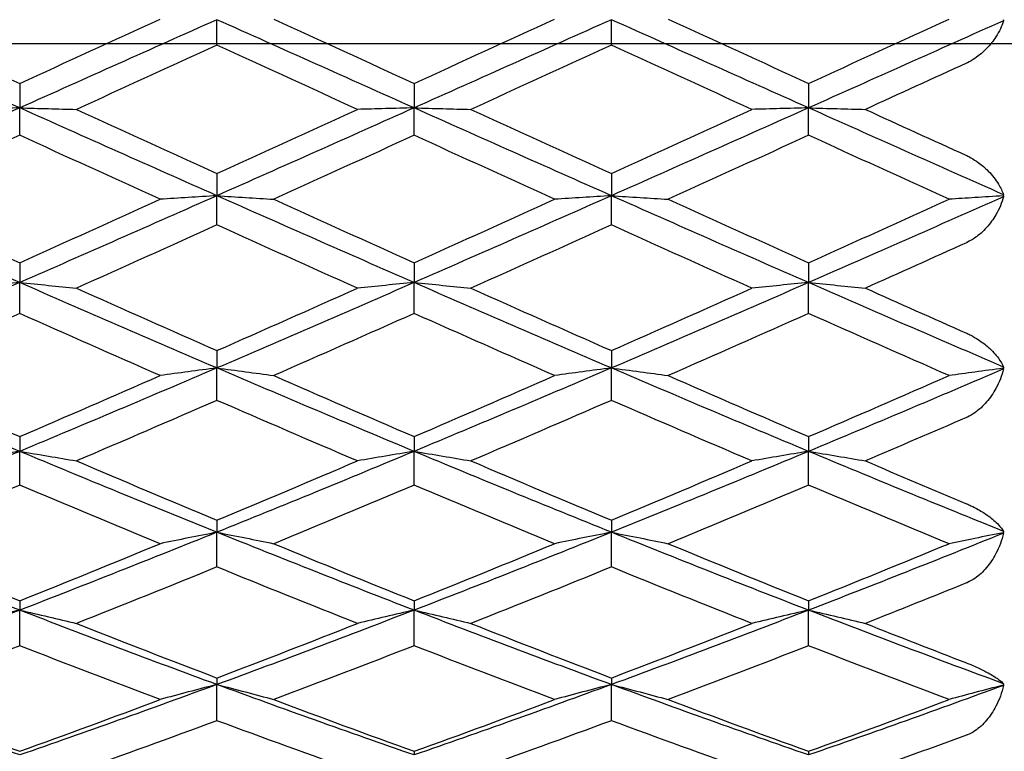
# Model space of a CAD drawing. Units: millimetres. Extents: x 28 to 1011, y 28 to 718.
# Drawn here: x 911 to 919, y 180 to 185 of the extents above; entities that cross this region are included whole.
import ezdxf

# ---------------------------------------------------------------- set-up
doc = ezdxf.new("R2010")
doc.units = ezdxf.units.MM
doc.header["$LTSCALE"] = 3.5
doc.linetypes.add('CHAIN', pattern=[0.3543, 0.2362, -0.0295, 0.0591, -0.0295])
doc.linetypes.add('DASH_DOT', pattern=[0.182, 0.1181, -0.0295, 0.0049, -0.0295])
for name, color, linetype, lineweight, true_color in [('Center Mark (ISO)', 1, 'DASH_DOT', 25, 0xff0000), ('Dimension (ISO)', 7, 'Continuous', 18, 0x00003f), ('Visible (ISO)', 7, 'Continuous', 25, 0x00003f)]:
    doc.layers.add(name, color=color, linetype=linetype, lineweight=lineweight, true_color=true_color)
doc.styles.add('Samuel Heath (ISO)', font='tahoma.ttf')
doc.dimstyles.new('Samuel Heath (ISO)', dxfattribs={"dimscale": 3.5, "dimtxt": 2.5, "dimasz": 2.5, "dimexe": 1, "dimexo": 1.5, "dimgap": 0.762, "dimtad": 0, "dimtih": 1, "dimtoh": 1, "dimrnd": 1e-08, "dimzin": 0, "dimdsep": 46, "dimtxsty": 'Samuel Heath (ISO)', "dimcen": 0.09, "dimdle": 10, "dimclrd": 256, "dimclre": 256, "dimclrt": 256, "dimazin": 0, "dimtfac": 1.2, "dimtmove": 0, "dimatfit": 3, "dimfxl": 0, "dimtolj": 1, "dimtzin": 0, "dimlwd": 15, "dimlwe": 15, "dimarcsym": 0})

# ---------------------------------------------------------------- blocks, each defined once
blk = doc.blocks.new('*D8')
at = {"layer": 'Defpoints', "color": 0, "transparency": 16777216}
for p in [(860.1053, 205.5409), (813.5959, 164.5424)]:
    blk.add_point(p, dxfattribs=at)
at = {"layer": 'Dimension (ISO)', "color": 176, "lineweight": 15, "true_color": 0x000080, "transparency": 16777216}
for p, q in [((860.1053, 205.5409), (917.1383, 255.8159)), ((917.1383, 255.8159), (925.8883, 255.8159)), ((820.1597, 170.3285), (853.5415, 199.7548))]:
    blk.add_line(p, q, dxfattribs=at)
at = {"layer": 'Dimension (ISO)', "color": 176, "true_color": 0x000080, "transparency": 16777216}
for points in [[(852.5772, 200.8488), (854.5059, 198.6608), (860.1053, 205.5409)], [(819.1954, 171.4225), (821.1241, 169.2345), (813.5959, 164.5424)]]:
    blk.add_solid(points, dxfattribs=at)
at = {"layer": 'Dimension (ISO)', "color": 176, "lineweight": 18, "true_color": 0x000080, "transparency": 16777216, "insert": (954.2617, 268.8312), "char_height": 8.75, "attachment_point": 2, "style": 'Samuel Heath (ISO)'}
blk.add_mtext('\\A1; \\P[∅2 7/16]', dxfattribs=at)

msp = doc.modelspace()

# ---------------------------------------------------------------- linework, layer by layer
at = {"layer": 'Center Mark (ISO)', "linetype": 'CHAIN', "ltscale": 23.990969}
msp.add_line((926.9328, 185.0416), (797.1006, 185.0416), dxfattribs=at)
at = {"layer": 'Visible (ISO)'}
for p, q in [((912.8506, 185.0324), (912.8506, 185.2259)), ((915.8506, 185.0324), (915.8506, 185.2259)), ((911.3506, 184.7408), (911.3506, 184.5547)), ((914.3506, 184.7408), (914.3506, 184.5547)), ((917.3506, 184.7408), (917.3506, 184.5547)), ((911.3506, 184.3459), (911.3506, 184.5547)), ((914.3506, 184.3459), (914.3506, 184.5547)), ((917.3506, 184.3459), (917.3506, 184.5547)), ((912.8506, 184.0557), (912.8506, 183.8864)), ((915.8506, 184.0557), (915.8506, 183.8864)), ((912.8506, 183.6637), (912.8506, 183.8864)), ((915.8506, 183.6637), (915.8506, 183.8864)), ((911.3506, 183.3765), (911.3506, 183.2253)), ((914.3506, 183.3765), (914.3506, 183.2253)), ((917.3506, 183.3765), (917.3506, 183.2253)), ((911.3506, 182.99), (911.3506, 183.2253)), ((914.3506, 182.99), (914.3506, 183.2253)), ((917.3506, 182.99), (917.3506, 183.2253)), ((912.8506, 182.7077), (912.8506, 182.5754)), ((915.8506, 182.7077), (915.8506, 182.5754)), ((912.8506, 182.329), (912.8506, 182.5754)), ((915.8506, 182.329), (915.8506, 182.5754)), ((911.3506, 182.0533), (911.3506, 181.9407)), ((914.3506, 182.0533), (914.3506, 181.9407)), ((917.3506, 182.0533), (917.3506, 181.9407)), ((911.3506, 181.6847), (911.3506, 181.9407)), ((914.3506, 181.6847), (914.3506, 181.9407)), ((917.3506, 181.6847), (917.3506, 181.9407)), ((912.8506, 181.4172), (912.8506, 181.3251)), ((915.8506, 181.4172), (915.8506, 181.3251)), ((912.8506, 181.061), (912.8506, 181.3251)), ((915.8506, 181.061), (915.8506, 181.3251)), ((911.3506, 180.8036), (911.3506, 180.7324)), ((914.3506, 180.8036), (914.3506, 180.7324)), ((917.3506, 180.8036), (917.3506, 180.7324)), ((911.3506, 180.4619), (911.3506, 180.7324)), ((914.3506, 180.4619), (914.3506, 180.7324)), ((917.3506, 180.4619), (917.3506, 180.7324)), ((912.8506, 180.216), (912.8506, 180.1663)), ((915.8506, 180.216), (915.8506, 180.1663)), ((912.8506, 179.8911), (912.8506, 180.1663)), ((915.8506, 179.8911), (915.8506, 180.1663)), ((914.3506, 179.6582), (914.3506, 179.6303)), ((917.3506, 179.6582), (917.3506, 179.6303))]:
    msp.add_line(p, q, dxfattribs=at)
for points in [[(911.3506, 184.5547), (910.8506, 184.7781), (910.3506, 185.0021), (909.8506, 185.2259)], [(910.2823, 185.2302), (910.6384, 185.0671), (910.9945, 184.9039), (911.3506, 184.7408)], [(911.3506, 184.7408), (911.7067, 184.9039), (912.0628, 185.0671), (912.4189, 185.2302)], [(912.8506, 185.2259), (912.3506, 185.0021), (911.8506, 184.7781), (911.3506, 184.5547)], [(914.3506, 184.5547), (913.8506, 184.7781), (913.3506, 185.0021), (912.8506, 185.2259)], [(913.2823, 185.2302), (913.6384, 185.0671), (913.9945, 184.9039), (914.3506, 184.7408)], [(914.3506, 184.7408), (914.7067, 184.9039), (915.0628, 185.0671), (915.4189, 185.2302)], [(915.8506, 185.2259), (915.3506, 185.0021), (914.8506, 184.7781), (914.3506, 184.5547)], [(917.3506, 184.5547), (916.8506, 184.7781), (916.3506, 185.0021), (915.8506, 185.2259)], [(916.2823, 185.2302), (916.6384, 185.0671), (916.9945, 184.9039), (917.3506, 184.7408)], [(917.3506, 184.7408), (917.7067, 184.9039), (918.0628, 185.0671), (918.4189, 185.2302)], [(918.8335, 185.2182), (918.3392, 184.997), (917.8449, 184.7756), (917.3506, 184.5547)], [(918.83, 185.2261), (918.8312, 185.2235), (918.8324, 185.2209), (918.8335, 185.2182)], [(912.8506, 185.0324), (912.4945, 184.8693), (912.1384, 184.7061), (911.7823, 184.5433)], [(913.9189, 184.5433), (913.5628, 184.7061), (913.2067, 184.8693), (912.8506, 185.0324)], [(915.8506, 185.0324), (915.4945, 184.8693), (915.1384, 184.7061), (914.7823, 184.5433)], [(916.9189, 184.5433), (916.5628, 184.7061), (916.2067, 184.8693), (915.8506, 185.0324)], [(918.5506, 184.895), (918.2945, 184.7777), (918.0384, 184.6604), (917.7823, 184.5433)], [(911.3506, 184.5547), (910.8506, 184.3312), (910.3506, 184.1082), (909.8506, 183.8864)], [(912.8506, 183.8864), (912.3506, 184.1082), (911.8506, 184.3312), (911.3506, 184.5547)], [(911.7823, 184.5433), (912.1384, 184.3804), (912.4945, 184.2178), (912.8506, 184.0557)], [(914.3506, 184.5547), (913.8506, 184.3312), (913.3506, 184.1082), (912.8506, 183.8864)], [(912.8506, 184.0557), (913.2067, 184.2178), (913.5628, 184.3804), (913.9189, 184.5433)], [(915.8506, 183.8864), (915.3506, 184.1082), (914.8506, 184.3312), (914.3506, 184.5547)], [(914.7823, 184.5433), (915.1384, 184.3804), (915.4945, 184.2178), (915.8506, 184.0557)], [(917.3506, 184.5547), (916.8506, 184.3312), (916.3506, 184.1082), (915.8506, 183.8864)], [(915.8506, 184.0557), (916.2067, 184.2178), (916.5628, 184.3804), (916.9189, 184.5433)], [(918.8335, 183.894), (918.3392, 184.1133), (917.8449, 184.3337), (917.3506, 184.5547)], [(917.7823, 184.5433), (918.0384, 184.4261), (918.2945, 184.3091), (918.5506, 184.1923)], [(911.3506, 184.3459), (910.9945, 184.1833), (910.6384, 184.0211), (910.2823, 183.8594)], [(912.4189, 183.8594), (912.0628, 184.0211), (911.7067, 184.1833), (911.3506, 184.3459)], [(914.3506, 184.3459), (913.9945, 184.1833), (913.6384, 184.0211), (913.2823, 183.8594)], [(915.4189, 183.8594), (915.0628, 184.0211), (914.7067, 184.1833), (914.3506, 184.3459)], [(917.3506, 184.3459), (916.9945, 184.1833), (916.6384, 184.0211), (916.2823, 183.8594)], [(918.4189, 183.8594), (918.0628, 184.0211), (917.7067, 184.1833), (917.3506, 184.3459)], [(911.3506, 183.2253), (910.8506, 183.444), (910.3506, 183.6646), (909.8506, 183.8864)], [(910.2823, 183.8594), (910.6384, 183.6977), (910.9945, 183.5367), (911.3506, 183.3765)], [(912.8506, 183.8864), (912.3506, 183.6646), (911.8506, 183.444), (911.3506, 183.2253)], [(911.3506, 183.3765), (911.7067, 183.5367), (912.0628, 183.6977), (912.4189, 183.8594)], [(914.3506, 183.2253), (913.8506, 183.444), (913.3506, 183.6646), (912.8506, 183.8864)], [(913.2823, 183.8594), (913.6384, 183.6977), (913.9945, 183.5367), (914.3506, 183.3765)], [(915.8506, 183.8864), (915.3506, 183.6646), (914.8506, 183.444), (914.3506, 183.2253)], [(914.3506, 183.3765), (914.7067, 183.5367), (915.0628, 183.6977), (915.4189, 183.8594)], [(917.3506, 183.2253), (916.8506, 183.444), (916.3506, 183.6646), (915.8506, 183.8864)], [(916.2823, 183.8594), (916.6384, 183.6977), (916.9945, 183.5367), (917.3506, 183.3765)], [(918.8335, 183.8788), (918.3392, 183.6596), (917.8449, 183.4415), (917.3506, 183.2253)], [(917.3506, 183.3765), (917.7067, 183.5367), (918.0628, 183.6977), (918.4189, 183.8594)], [(918.8335, 183.894), (918.8324, 183.891), (918.8312, 183.8881), (918.83, 183.8852)], [(918.83, 183.8852), (918.8312, 183.8831), (918.8324, 183.881), (918.8335, 183.8788)], [(912.8506, 183.6637), (912.4945, 183.5026), (912.1384, 183.3422), (911.7823, 183.1828)], [(913.9189, 183.1828), (913.5628, 183.3422), (913.2067, 183.5026), (912.8506, 183.6637)], [(915.8506, 183.6637), (915.4945, 183.5026), (915.1384, 183.3422), (914.7823, 183.1828)], [(916.9189, 183.1828), (916.5628, 183.3422), (916.2067, 183.5026), (915.8506, 183.6637)], [(918.5506, 183.5282), (918.2945, 183.4126), (918.0384, 183.2975), (917.7823, 183.1828)], [(911.3506, 183.2253), (910.8506, 183.0066), (910.3506, 182.7897), (909.8506, 182.5754)], [(912.8506, 182.5754), (912.3506, 182.7897), (911.8506, 183.0066), (911.3506, 183.2253)], [(911.7823, 183.1828), (912.1384, 183.0234), (912.4945, 182.8649), (912.8506, 182.7077)], [(914.3506, 183.2253), (913.8506, 183.0066), (913.3506, 182.7897), (912.8506, 182.5754)], [(912.8506, 182.7077), (913.2067, 182.8649), (913.5628, 183.0234), (913.9189, 183.1828)], [(915.8506, 182.5754), (915.3506, 182.7897), (914.8506, 183.0066), (914.3506, 183.2253)], [(914.7823, 183.1828), (915.1384, 183.0234), (915.4945, 182.8649), (915.8506, 182.7077)], [(917.3506, 183.2253), (916.8506, 183.0066), (916.3506, 182.7897), (915.8506, 182.5754)], [(915.8506, 182.7077), (916.2067, 182.8649), (916.5628, 183.0234), (916.9189, 183.1828)], [(918.8335, 182.5827), (918.3392, 182.7947), (917.8449, 183.0091), (917.3506, 183.2253)], [(917.7823, 183.1828), (918.0384, 183.0682), (918.2945, 182.954), (918.5506, 182.8405)], [(911.3506, 182.99), (910.9945, 182.8314), (910.6384, 182.6739), (910.2823, 182.5177)], [(912.4189, 182.5177), (912.0628, 182.6739), (911.7067, 182.8314), (911.3506, 182.99)], [(914.3506, 182.99), (913.9945, 182.8314), (913.6384, 182.6739), (913.2823, 182.5177)], [(915.4189, 182.5177), (915.0628, 182.6739), (914.7067, 182.8314), (914.3506, 182.99)], [(917.3506, 182.99), (916.9945, 182.8314), (916.6384, 182.6739), (916.2823, 182.5177)], [(918.4189, 182.5177), (918.0628, 182.6739), (917.7067, 182.8314), (917.3506, 182.99)], [(911.3506, 181.9407), (910.8506, 182.1493), (910.3506, 182.3611), (909.8506, 182.5754)], [(912.8506, 182.5754), (912.3506, 182.3611), (911.8506, 182.1493), (911.3506, 181.9407)], [(914.3506, 181.9407), (913.8506, 182.1493), (913.3506, 182.3611), (912.8506, 182.5754)], [(915.8506, 182.5754), (915.3506, 182.3611), (914.8506, 182.1493), (914.3506, 181.9407)], [(917.3506, 181.9407), (916.8506, 182.1493), (916.3506, 182.3611), (915.8506, 182.5754)], [(918.8335, 182.5827), (918.8324, 182.5794), (918.8312, 182.576), (918.83, 182.5727)], [(918.83, 182.5727), (918.8312, 182.5712), (918.8324, 182.5696), (918.8335, 182.568)], [(910.2823, 182.5177), (910.6384, 182.3615), (910.9945, 182.2066), (911.3506, 182.0533)], [(911.3506, 182.0533), (911.7067, 182.2066), (912.0628, 182.3615), (912.4189, 182.5177)], [(913.2823, 182.5177), (913.6384, 182.3615), (913.9945, 182.2066), (914.3506, 182.0533)], [(914.3506, 182.0533), (914.7067, 182.2066), (915.0628, 182.3615), (915.4189, 182.5177)], [(916.2823, 182.5177), (916.6384, 182.3615), (916.9945, 182.2066), (917.3506, 182.0533)], [(918.8335, 182.568), (918.3392, 182.3562), (917.8449, 182.1469), (917.3506, 181.9407)], [(917.3506, 182.0533), (917.7067, 182.2066), (918.0628, 182.3615), (918.4189, 182.5177)], [(912.8506, 182.329), (912.4945, 182.1739), (912.1384, 182.0202), (911.7823, 181.8681)], [(913.9189, 181.8681), (913.5628, 182.0202), (913.2067, 182.1739), (912.8506, 182.329)], [(915.8506, 182.329), (915.4945, 182.1739), (915.1384, 182.0202), (914.7823, 181.8681)], [(916.9189, 181.8681), (916.5628, 182.0202), (916.2067, 182.1739), (915.8506, 182.329)], [(918.5506, 182.1987), (918.2945, 182.0877), (918.0384, 181.9775), (917.7823, 181.8681)], [(911.3506, 181.9407), (910.8506, 181.7321), (910.3506, 181.5267), (909.8506, 181.3251)], [(912.8506, 181.3251), (912.3506, 181.5267), (911.8506, 181.7321), (911.3506, 181.9407)], [(914.3506, 181.9407), (913.8506, 181.7321), (913.3506, 181.5267), (912.8506, 181.3251)], [(915.8506, 181.3251), (915.3506, 181.5267), (914.8506, 181.7321), (914.3506, 181.9407)], [(917.3506, 181.9407), (916.8506, 181.7321), (916.3506, 181.5267), (915.8506, 181.3251)], [(918.8335, 181.332), (918.3392, 181.5314), (917.8449, 181.7345), (917.3506, 181.9407)], [(911.7823, 181.8681), (912.1384, 181.7161), (912.4945, 181.5657), (912.8506, 181.4172)], [(912.8506, 181.4172), (913.2067, 181.5657), (913.5628, 181.7161), (913.9189, 181.8681)], [(914.7823, 181.8681), (915.1384, 181.7161), (915.4945, 181.5657), (915.8506, 181.4172)], [(915.8506, 181.4172), (916.2067, 181.5657), (916.5628, 181.7161), (916.9189, 181.8681)], [(917.7823, 181.8681), (918.0384, 181.7588), (918.2945, 181.6503), (918.5506, 181.5428)], [(911.3506, 181.6847), (910.9945, 181.534), (910.6384, 181.3851), (910.2823, 181.2382)], [(912.4189, 181.2382), (912.0628, 181.3851), (911.7067, 181.534), (911.3506, 181.6847)], [(914.3506, 181.6847), (913.9945, 181.534), (913.6384, 181.3851), (913.2823, 181.2382)], [(915.4189, 181.2382), (915.0628, 181.3851), (914.7067, 181.534), (914.3506, 181.6847)], [(917.3506, 181.6847), (916.9945, 181.534), (916.6384, 181.3851), (916.2823, 181.2382)], [(918.4189, 181.2382), (918.0628, 181.3851), (917.7067, 181.534), (917.3506, 181.6847)], [(911.3506, 180.7324), (910.8506, 180.9257), (910.3506, 181.1235), (909.8506, 181.3251)], [(912.8506, 181.3251), (912.3506, 181.1235), (911.8506, 180.9257), (911.3506, 180.7324)], [(914.3506, 180.7324), (913.8506, 180.9257), (913.3506, 181.1235), (912.8506, 181.3251)], [(915.8506, 181.3251), (915.3506, 181.1235), (914.8506, 180.9257), (914.3506, 180.7324)], [(917.3506, 180.7324), (916.8506, 180.9257), (916.3506, 181.1235), (915.8506, 181.3251)], [(918.8335, 181.3182), (918.3392, 181.119), (917.8449, 180.9235), (917.3506, 180.7324)], [(918.8335, 181.332), (918.8324, 181.3283), (918.8312, 181.3247), (918.83, 181.3211)], [(918.83, 181.3211), (918.8312, 181.3201), (918.8324, 181.3192), (918.8335, 181.3182)], [(910.2823, 181.2382), (910.6384, 181.0912), (910.9945, 180.9463), (911.3506, 180.8036)], [(911.3506, 180.8036), (911.7067, 180.9463), (912.0628, 181.0912), (912.4189, 181.2382)], [(913.2823, 181.2382), (913.6384, 181.0912), (913.9945, 180.9463), (914.3506, 180.8036)], [(914.3506, 180.8036), (914.7067, 180.9463), (915.0628, 181.0912), (915.4189, 181.2382)], [(916.2823, 181.2382), (916.6384, 181.0912), (916.9945, 180.9463), (917.3506, 180.8036)], [(917.3506, 180.8036), (917.7067, 180.9463), (918.0628, 181.0912), (918.4189, 181.2382)], [(912.8506, 181.061), (912.4945, 180.9157), (912.1384, 180.7725), (911.7823, 180.6316)], [(913.9189, 180.6316), (913.5628, 180.7725), (913.2067, 180.9157), (912.8506, 181.061)], [(915.8506, 181.061), (915.4945, 180.9157), (915.1384, 180.7725), (914.7823, 180.6316)], [(916.9189, 180.6316), (916.5628, 180.7725), (916.2067, 180.9157), (915.8506, 181.061)], [(918.5506, 180.9391), (918.2945, 180.8355), (918.0384, 180.733), (917.7823, 180.6316)], [(911.3506, 180.7324), (910.8506, 180.5391), (910.3506, 180.3502), (909.8506, 180.1663)], [(912.8506, 180.1663), (912.3506, 180.3502), (911.8506, 180.5391), (911.3506, 180.7324)], [(914.3506, 180.7324), (913.8506, 180.5391), (913.3506, 180.3502), (912.8506, 180.1663)], [(915.8506, 180.1663), (915.3506, 180.3502), (914.8506, 180.5391), (914.3506, 180.7324)], [(917.3506, 180.7324), (916.8506, 180.5391), (916.3506, 180.3502), (915.8506, 180.1663)], [(918.8335, 180.1726), (918.3392, 180.3545), (917.8449, 180.5413), (917.3506, 180.7324)], [(911.7823, 180.6316), (912.1384, 180.4907), (912.4945, 180.3521), (912.8506, 180.216)], [(912.8506, 180.216), (913.2067, 180.3521), (913.5628, 180.4907), (913.9189, 180.6316)], [(914.7823, 180.6316), (915.1384, 180.4907), (915.4945, 180.3521), (915.8506, 180.216)], [(915.8506, 180.216), (916.2067, 180.3521), (916.5628, 180.4907), (916.9189, 180.6316)], [(917.7823, 180.6316), (918.0384, 180.5303), (918.2945, 180.4301), (918.5506, 180.3312)], [(911.3506, 180.4619), (910.9945, 180.3229), (910.6384, 180.1863), (910.2823, 180.0523)], [(912.4189, 180.0523), (912.0628, 180.1863), (911.7067, 180.3229), (911.3506, 180.4619)], [(914.3506, 180.4619), (913.9945, 180.3229), (913.6384, 180.1863), (913.2823, 180.0523)], [(915.4189, 180.0523), (915.0628, 180.1863), (914.7067, 180.3229), (914.3506, 180.4619)], [(917.3506, 180.4619), (916.9945, 180.3229), (916.6384, 180.1863), (916.2823, 180.0523)], [(918.4189, 180.0523), (918.0628, 180.1863), (917.7067, 180.3229), (917.3506, 180.4619)], [(918.8335, 180.1726), (918.8324, 180.1687), (918.8312, 180.1649), (918.83, 180.161)], [(911.3506, 179.6303), (910.8506, 179.8036), (910.3506, 179.9824), (909.8506, 180.1663)], [(912.8506, 180.1663), (912.3506, 179.9824), (911.8506, 179.8036), (911.3506, 179.6303)], [(914.3506, 179.6303), (913.8506, 179.8036), (913.3506, 179.9824), (912.8506, 180.1663)], [(915.8506, 180.1663), (915.3506, 179.9824), (914.8506, 179.8036), (914.3506, 179.6303)], [(917.3506, 179.6303), (916.8506, 179.8036), (916.3506, 179.9824), (915.8506, 180.1663)], [(918.8335, 180.16), (918.3392, 179.9783), (917.8449, 179.8016), (917.3506, 179.6303)], [(918.83, 180.161), (918.8312, 180.1607), (918.8324, 180.1604), (918.8335, 180.16)], [(910.2823, 180.0523), (910.6384, 179.9182), (910.9945, 179.7868), (911.3506, 179.6582)], [(911.3506, 179.6582), (911.7067, 179.7868), (912.0628, 179.9182), (912.4189, 180.0523)], [(913.2823, 180.0523), (913.6384, 179.9182), (913.9945, 179.7868), (914.3506, 179.6582)], [(914.3506, 179.6582), (914.7067, 179.7868), (915.0628, 179.9182), (915.4189, 180.0523)], [(916.2823, 180.0523), (916.6384, 179.9182), (916.9945, 179.7868), (917.3506, 179.6582)], [(917.3506, 179.6582), (917.7067, 179.7868), (918.0628, 179.9182), (918.4189, 180.0523)], [(912.8506, 179.8911), (912.4945, 179.7592), (912.1384, 179.63), (911.7823, 179.5037)], [(913.9189, 179.5037), (913.5628, 179.63), (913.2067, 179.7592), (912.8506, 179.8911)], [(915.8506, 179.8911), (915.4945, 179.7592), (915.1384, 179.63), (914.7823, 179.5037)], [(916.9189, 179.5037), (916.5628, 179.63), (916.2067, 179.7592), (915.8506, 179.8911)], [(918.5506, 179.7806), (918.2945, 179.6869), (918.0384, 179.5945), (917.7823, 179.5037)]]:
    msp.add_open_spline(points, degree=3, dxfattribs=at)
for points, knots in [([(918.8335, 185.2182), (918.8207, 185.1771), (918.801, 185.1353), (918.755, 185.0643), (918.7313, 185.0342), (918.6777, 184.9789), (918.6477, 184.9532), (918.5968, 184.9191), (918.578, 184.9081), (918.5565, 184.8977), (918.5545, 184.8968), (918.5522, 184.8957), (918.5518, 184.8955), (918.5513, 184.8953), (918.5512, 184.8952), (918.5509, 184.8951), (918.5508, 184.8951), (918.5506, 184.895)], [0, 0, 0, 0, 0.01701609, 0.01701609, 0.02983469, 0.02983469, 0.04206691, 0.04206691, 0.04862099, 0.04862099, 0.04928534, 0.04928534, 0.04940074, 0.04940074, 0.04945194, 0.04945194, 0.04949285, 0.04949285, 0.04949285, 0.04949285]), ([(911.3506, 184.5547), (911.2776, 184.5528), (911.2049, 184.5509), (911.061, 184.5471), (910.9898, 184.5452), (910.9189, 184.5433)], [0, 0, 0, 0, 0.02399144, 0.02399144, 0.04757906, 0.04757906, 0.04757906, 0.04757906]), ([(911.3506, 184.5547), (911.4236, 184.5528), (911.4964, 184.5509), (911.6403, 184.5471), (911.7114, 184.5452), (911.7823, 184.5433)], [0, 0, 0, 0, 0.02399144, 0.02399144, 0.04757906, 0.04757906, 0.04757906, 0.04757906]), ([(914.3506, 184.5547), (914.2776, 184.5528), (914.2049, 184.5509), (914.061, 184.5471), (913.9898, 184.5452), (913.9189, 184.5433)], [0, 0, 0, 0, 0.02399144, 0.02399144, 0.04757906, 0.04757906, 0.04757906, 0.04757906]), ([(914.3506, 184.5547), (914.4236, 184.5528), (914.4964, 184.5509), (914.6403, 184.5471), (914.7114, 184.5452), (914.7823, 184.5433)], [0, 0, 0, 0, 0.02399144, 0.02399144, 0.04757906, 0.04757906, 0.04757906, 0.04757906]), ([(917.3506, 184.5547), (917.2776, 184.5528), (917.2049, 184.5509), (917.061, 184.5471), (916.9898, 184.5452), (916.9189, 184.5433)], [0, 0, 0, 0, 0.02399144, 0.02399144, 0.04757906, 0.04757906, 0.04757906, 0.04757906]), ([(917.3506, 184.5547), (917.4236, 184.5528), (917.4964, 184.5509), (917.6403, 184.5471), (917.7114, 184.5452), (917.7823, 184.5433)], [0, 0, 0, 0, 0.02399144, 0.02399144, 0.04757906, 0.04757906, 0.04757906, 0.04757906]), ([(918.5506, 184.1923), (918.5508, 184.1923), (918.5509, 184.1922), (918.5513, 184.1921), (918.5515, 184.192), (918.5522, 184.1916), (918.5527, 184.1914), (918.5639, 184.1862), (918.5744, 184.1809), (918.6043, 184.1643), (918.623, 184.1523), (918.6687, 184.1193), (918.6941, 184.0971), (918.748, 184.0424), (918.7741, 184.0087), (918.8111, 183.9481), (918.8241, 183.9208), (918.8335, 183.894)], [0.00000039, 0.00000039, 0.00000039, 0.00000039, 0.00004696, 0.00004696, 0.00011415, 0.00011415, 0.00028388, 0.00028388, 0.00382415, 0.00382415, 0.01064928, 0.01064928, 0.0215479, 0.0215479, 0.03684585, 0.03684585, 0.04921401, 0.04921401, 0.04921401, 0.04921401]), ([(912.8506, 183.8864), (912.7776, 183.882), (912.7049, 183.8775), (912.561, 183.8685), (912.4898, 183.864), (912.4189, 183.8594)], [0, 0, 0, 0, 0.02399144, 0.02399144, 0.04757906, 0.04757906, 0.04757906, 0.04757906]), ([(912.8506, 183.8864), (912.9236, 183.882), (912.9964, 183.8775), (913.1403, 183.8685), (913.2114, 183.864), (913.2823, 183.8594)], [0, 0, 0, 0, 0.02399144, 0.02399144, 0.04757906, 0.04757906, 0.04757906, 0.04757906]), ([(915.8506, 183.8864), (915.7776, 183.882), (915.7049, 183.8775), (915.561, 183.8685), (915.4898, 183.864), (915.4189, 183.8594)], [0, 0, 0, 0, 0.02399144, 0.02399144, 0.04757906, 0.04757906, 0.04757906, 0.04757906]), ([(915.8506, 183.8864), (915.9236, 183.882), (915.9964, 183.8775), (916.1403, 183.8685), (916.2114, 183.864), (916.2823, 183.8594)], [0, 0, 0, 0, 0.02399144, 0.02399144, 0.04757906, 0.04757906, 0.04757906, 0.04757906]), ([(918.83, 183.8852), (918.7583, 183.8808), (918.6868, 183.8764), (918.5498, 183.8678), (918.4843, 183.8636), (918.4189, 183.8594)], [0.0003767, 0.0003767, 0.0003767, 0.0003767, 0.02395939, 0.02395939, 0.04569882, 0.04569882, 0.04569882, 0.04569882]), ([(918.8335, 183.8788), (918.8207, 183.8325), (918.801, 183.7857), (918.755, 183.7075), (918.7313, 183.6746), (918.6777, 183.615), (918.6477, 183.5877), (918.5968, 183.5524), (918.578, 183.5412), (918.5565, 183.5309), (918.5545, 183.53), (918.5522, 183.5289), (918.5518, 183.5287), (918.5513, 183.5285), (918.5512, 183.5284), (918.5509, 183.5283), (918.5508, 183.5283), (918.5506, 183.5282)], [0, 0, 0, 0, 0.01701609, 0.01701609, 0.02983469, 0.02983469, 0.04206691, 0.04206691, 0.04862099, 0.04862099, 0.04928534, 0.04928534, 0.04940074, 0.04940074, 0.04945194, 0.04945194, 0.04949285, 0.04949285, 0.04949285, 0.04949285]), ([(911.3506, 183.2253), (911.2776, 183.2184), (911.2049, 183.2113), (911.061, 183.1972), (910.9898, 183.19), (910.9189, 183.1828)], [0, 0, 0, 0, 0.02399144, 0.02399144, 0.04757906, 0.04757906, 0.04757906, 0.04757906]), ([(911.3506, 183.2253), (911.4236, 183.2184), (911.4964, 183.2113), (911.6403, 183.1972), (911.7114, 183.19), (911.7823, 183.1828)], [0, 0, 0, 0, 0.02399144, 0.02399144, 0.04757906, 0.04757906, 0.04757906, 0.04757906]), ([(914.3506, 183.2253), (914.2776, 183.2184), (914.2049, 183.2113), (914.061, 183.1972), (913.9898, 183.19), (913.9189, 183.1828)], [0, 0, 0, 0, 0.02399144, 0.02399144, 0.04757906, 0.04757906, 0.04757906, 0.04757906]), ([(914.3506, 183.2253), (914.4236, 183.2184), (914.4964, 183.2113), (914.6403, 183.1972), (914.7114, 183.19), (914.7823, 183.1828)], [0, 0, 0, 0, 0.02399144, 0.02399144, 0.04757906, 0.04757906, 0.04757906, 0.04757906]), ([(917.3506, 183.2253), (917.2776, 183.2184), (917.2049, 183.2113), (917.061, 183.1972), (916.9898, 183.19), (916.9189, 183.1828)], [0, 0, 0, 0, 0.02399144, 0.02399144, 0.04757906, 0.04757906, 0.04757906, 0.04757906]), ([(917.3506, 183.2253), (917.4236, 183.2184), (917.4964, 183.2113), (917.6403, 183.1972), (917.7114, 183.19), (917.7823, 183.1828)], [0, 0, 0, 0, 0.02399144, 0.02399144, 0.04757906, 0.04757906, 0.04757906, 0.04757906]), ([(918.5506, 182.8405), (918.5508, 182.8404), (918.5509, 182.8403), (918.5513, 182.8402), (918.5515, 182.8401), (918.5522, 182.8398), (918.5527, 182.8395), (918.5639, 182.8345), (918.5744, 182.8294), (918.6043, 182.8139), (918.623, 182.8028), (918.6687, 182.773), (918.6941, 182.7535), (918.748, 182.706), (918.7741, 182.6774), (918.8111, 182.6269), (918.8241, 182.6044), (918.8335, 182.5827)], [0.00000039, 0.00000039, 0.00000039, 0.00000039, 0.00004696, 0.00004696, 0.00011415, 0.00011415, 0.00028388, 0.00028388, 0.00382415, 0.00382415, 0.01064928, 0.01064928, 0.0215479, 0.0215479, 0.03684585, 0.03684585, 0.04921401, 0.04921401, 0.04921401, 0.04921401]), ([(912.8506, 182.5754), (912.7776, 182.566), (912.7049, 182.5564), (912.561, 182.5372), (912.4898, 182.5275), (912.4189, 182.5177)], [0, 0, 0, 0, 0.02399144, 0.02399144, 0.04757906, 0.04757906, 0.04757906, 0.04757906]), ([(912.8506, 182.5754), (912.9236, 182.566), (912.9964, 182.5564), (913.1403, 182.5372), (913.2114, 182.5275), (913.2823, 182.5177)], [0, 0, 0, 0, 0.02399144, 0.02399144, 0.04757906, 0.04757906, 0.04757906, 0.04757906]), ([(915.8506, 182.5754), (915.7776, 182.566), (915.7049, 182.5564), (915.561, 182.5372), (915.4898, 182.5275), (915.4189, 182.5177)], [0, 0, 0, 0, 0.02399144, 0.02399144, 0.04757906, 0.04757906, 0.04757906, 0.04757906]), ([(915.8506, 182.5754), (915.9236, 182.566), (915.9964, 182.5564), (916.1403, 182.5372), (916.2114, 182.5275), (916.2823, 182.5177)], [0, 0, 0, 0, 0.02399144, 0.02399144, 0.04757906, 0.04757906, 0.04757906, 0.04757906]), ([(918.83, 182.5727), (918.7583, 182.5634), (918.6868, 182.554), (918.5498, 182.5357), (918.4843, 182.5267), (918.4189, 182.5177)], [0.0003767, 0.0003767, 0.0003767, 0.0003767, 0.02395939, 0.02395939, 0.04569882, 0.04569882, 0.04569882, 0.04569882]), ([(918.8335, 182.568), (918.8207, 182.5176), (918.801, 182.4671), (918.755, 182.3835), (918.7313, 182.3487), (918.6777, 182.2863), (918.6477, 182.2581), (918.5968, 182.2224), (918.578, 182.2113), (918.5565, 182.2013), (918.5545, 182.2004), (918.5522, 182.1993), (918.5518, 182.1992), (918.5513, 182.199), (918.5512, 182.1989), (918.5509, 182.1988), (918.5508, 182.1987), (918.5506, 182.1987)], [0, 0, 0, 0, 0.01701609, 0.01701609, 0.02983469, 0.02983469, 0.04206691, 0.04206691, 0.04862099, 0.04862099, 0.04928534, 0.04928534, 0.04940074, 0.04940074, 0.04945194, 0.04945194, 0.04949285, 0.04949285, 0.04949285, 0.04949285]), ([(911.3506, 181.9407), (911.2776, 181.9288), (911.2049, 181.9168), (911.061, 181.8926), (910.9898, 181.8805), (910.9189, 181.8681)], [0, 0, 0, 0, 0.02399144, 0.02399144, 0.04757906, 0.04757906, 0.04757906, 0.04757906]), ([(911.3506, 181.9407), (911.4236, 181.9288), (911.4964, 181.9168), (911.6403, 181.8926), (911.7114, 181.8805), (911.7823, 181.8681)], [0, 0, 0, 0, 0.02399144, 0.02399144, 0.04757906, 0.04757906, 0.04757906, 0.04757906]), ([(914.3506, 181.9407), (914.2776, 181.9288), (914.2049, 181.9168), (914.061, 181.8926), (913.9898, 181.8805), (913.9189, 181.8681)], [0, 0, 0, 0, 0.02399144, 0.02399144, 0.04757906, 0.04757906, 0.04757906, 0.04757906]), ([(914.3506, 181.9407), (914.4236, 181.9288), (914.4964, 181.9168), (914.6403, 181.8926), (914.7114, 181.8805), (914.7823, 181.8681)], [0, 0, 0, 0, 0.02399144, 0.02399144, 0.04757906, 0.04757906, 0.04757906, 0.04757906]), ([(917.3506, 181.9407), (917.2776, 181.9288), (917.2049, 181.9168), (917.061, 181.8926), (916.9898, 181.8805), (916.9189, 181.8681)], [0, 0, 0, 0, 0.02399144, 0.02399144, 0.04757906, 0.04757906, 0.04757906, 0.04757906]), ([(917.3506, 181.9407), (917.4236, 181.9288), (917.4964, 181.9168), (917.6403, 181.8926), (917.7114, 181.8805), (917.7823, 181.8681)], [0, 0, 0, 0, 0.02399144, 0.02399144, 0.04757906, 0.04757906, 0.04757906, 0.04757906]), ([(918.5506, 181.5428), (918.5508, 181.5427), (918.5509, 181.5427), (918.5513, 181.5425), (918.5515, 181.5424), (918.5522, 181.5421), (918.5527, 181.5419), (918.5639, 181.5372), (918.5744, 181.5324), (918.6043, 181.5183), (918.623, 181.5085), (918.6687, 181.4826), (918.6941, 181.4662), (918.748, 181.4271), (918.7741, 181.4043), (918.8111, 181.3651), (918.8241, 181.3481), (918.8335, 181.332)], [0.00000039, 0.00000039, 0.00000039, 0.00000039, 0.00004696, 0.00004696, 0.00011415, 0.00011415, 0.00028388, 0.00028388, 0.00382415, 0.00382415, 0.01064928, 0.01064928, 0.0215479, 0.0215479, 0.03684585, 0.03684585, 0.04921401, 0.04921401, 0.04921401, 0.04921401]), ([(912.8506, 181.3251), (912.7776, 181.3109), (912.7049, 181.2965), (912.561, 181.2675), (912.4898, 181.2529), (912.4189, 181.2382)], [0, 0, 0, 0, 0.02399144, 0.02399144, 0.04757906, 0.04757906, 0.04757906, 0.04757906]), ([(912.8506, 181.3251), (912.9236, 181.3109), (912.9964, 181.2965), (913.1403, 181.2675), (913.2114, 181.2529), (913.2823, 181.2382)], [0, 0, 0, 0, 0.02399144, 0.02399144, 0.04757906, 0.04757906, 0.04757906, 0.04757906]), ([(915.8506, 181.3251), (915.7776, 181.3109), (915.7049, 181.2965), (915.561, 181.2675), (915.4898, 181.2529), (915.4189, 181.2382)], [0, 0, 0, 0, 0.02399144, 0.02399144, 0.04757906, 0.04757906, 0.04757906, 0.04757906]), ([(915.8506, 181.3251), (915.9236, 181.3109), (915.9964, 181.2965), (916.1403, 181.2675), (916.2114, 181.2529), (916.2823, 181.2382)], [0, 0, 0, 0, 0.02399144, 0.02399144, 0.04757906, 0.04757906, 0.04757906, 0.04757906]), ([(918.83, 181.3211), (918.7583, 181.3071), (918.6868, 181.2929), (918.5498, 181.2652), (918.4843, 181.2518), (918.4189, 181.2382)], [0.0003767, 0.0003767, 0.0003767, 0.0003767, 0.02395939, 0.02395939, 0.04569882, 0.04569882, 0.04569882, 0.04569882]), ([(918.8335, 181.3182), (918.8207, 181.2648), (918.801, 181.2119), (918.755, 181.125), (918.7313, 181.0891), (918.6777, 181.0254), (918.6477, 180.997), (918.5968, 180.9618), (918.578, 180.951), (918.5565, 180.9416), (918.5545, 180.9407), (918.5522, 180.9397), (918.5518, 180.9396), (918.5513, 180.9394), (918.5512, 180.9393), (918.5509, 180.9392), (918.5508, 180.9392), (918.5506, 180.9391)], [0, 0, 0, 0, 0.01701609, 0.01701609, 0.02983469, 0.02983469, 0.04206691, 0.04206691, 0.04862099, 0.04862099, 0.04928534, 0.04928534, 0.04940074, 0.04940074, 0.04945194, 0.04945194, 0.04949285, 0.04949285, 0.04949285, 0.04949285]), ([(911.3506, 180.7324), (911.2776, 180.7159), (911.2049, 180.6992), (911.061, 180.6656), (910.9898, 180.6487), (910.9189, 180.6316)], [0, 0, 0, 0, 0.02399144, 0.02399144, 0.04757906, 0.04757906, 0.04757906, 0.04757906]), ([(911.3506, 180.7324), (911.4236, 180.7159), (911.4964, 180.6992), (911.6403, 180.6656), (911.7114, 180.6487), (911.7823, 180.6316)], [0, 0, 0, 0, 0.02399144, 0.02399144, 0.04757906, 0.04757906, 0.04757906, 0.04757906]), ([(914.3506, 180.7324), (914.2776, 180.7159), (914.2049, 180.6992), (914.061, 180.6656), (913.9898, 180.6487), (913.9189, 180.6316)], [0, 0, 0, 0, 0.02399144, 0.02399144, 0.04757906, 0.04757906, 0.04757906, 0.04757906]), ([(914.3506, 180.7324), (914.4236, 180.7159), (914.4964, 180.6992), (914.6403, 180.6656), (914.7114, 180.6487), (914.7823, 180.6316)], [0, 0, 0, 0, 0.02399144, 0.02399144, 0.04757906, 0.04757906, 0.04757906, 0.04757906]), ([(917.3506, 180.7324), (917.2776, 180.7159), (917.2049, 180.6992), (917.061, 180.6656), (916.9898, 180.6487), (916.9189, 180.6316)], [0, 0, 0, 0, 0.02399144, 0.02399144, 0.04757906, 0.04757906, 0.04757906, 0.04757906]), ([(917.3506, 180.7324), (917.4236, 180.7159), (917.4964, 180.6992), (917.6403, 180.6656), (917.7114, 180.6487), (917.7823, 180.6316)], [0, 0, 0, 0, 0.02399144, 0.02399144, 0.04757906, 0.04757906, 0.04757906, 0.04757906]), ([(918.5506, 180.3312), (918.5508, 180.3312), (918.5509, 180.3311), (918.5513, 180.331), (918.5515, 180.3309), (918.5522, 180.3306), (918.5527, 180.3304), (918.5639, 180.3261), (918.5744, 180.3219), (918.6043, 180.3094), (918.623, 180.3011), (918.6687, 180.2799), (918.6941, 180.2669), (918.748, 180.2372), (918.7741, 180.2208), (918.8111, 180.1939), (918.8241, 180.1827), (918.8335, 180.1726)], [0.00000039, 0.00000039, 0.00000039, 0.00000039, 0.00004696, 0.00004696, 0.00011415, 0.00011415, 0.00028388, 0.00028388, 0.00382415, 0.00382415, 0.01064928, 0.01064928, 0.0215479, 0.0215479, 0.03684585, 0.03684585, 0.04921401, 0.04921401, 0.04921401, 0.04921401]), ([(912.8506, 180.1663), (912.7776, 180.1477), (912.7049, 180.1288), (912.561, 180.0908), (912.4898, 180.0716), (912.4189, 180.0523)], [0, 0, 0, 0, 0.02399144, 0.02399144, 0.04757906, 0.04757906, 0.04757906, 0.04757906]), ([(912.8506, 180.1663), (912.9236, 180.1477), (912.9964, 180.1288), (913.1403, 180.0908), (913.2114, 180.0716), (913.2823, 180.0523)], [0, 0, 0, 0, 0.02399144, 0.02399144, 0.04757906, 0.04757906, 0.04757906, 0.04757906]), ([(915.8506, 180.1663), (915.7776, 180.1477), (915.7049, 180.1288), (915.561, 180.0908), (915.4898, 180.0716), (915.4189, 180.0523)], [0, 0, 0, 0, 0.02399144, 0.02399144, 0.04757906, 0.04757906, 0.04757906, 0.04757906]), ([(915.8506, 180.1663), (915.9236, 180.1477), (915.9964, 180.1288), (916.1403, 180.0908), (916.2114, 180.0716), (916.2823, 180.0523)], [0, 0, 0, 0, 0.02399144, 0.02399144, 0.04757906, 0.04757906, 0.04757906, 0.04757906]), ([(918.83, 180.161), (918.7583, 180.1427), (918.6868, 180.1241), (918.5498, 180.0878), (918.4843, 180.0701), (918.4189, 180.0523)], [0.0003767, 0.0003767, 0.0003767, 0.0003767, 0.02395939, 0.02395939, 0.04569882, 0.04569882, 0.04569882, 0.04569882]), ([(918.8335, 180.16), (918.8207, 180.105), (918.801, 180.0509), (918.755, 179.9629), (918.7313, 179.9268), (918.6777, 179.8634), (918.6477, 179.8355), (918.5968, 179.8016), (918.578, 179.7915), (918.5565, 179.7828), (918.5545, 179.782), (918.5522, 179.7812), (918.5518, 179.781), (918.5513, 179.7809), (918.5512, 179.7808), (918.5509, 179.7807), (918.5508, 179.7807), (918.5506, 179.7806)], [0, 0, 0, 0, 0.01701609, 0.01701609, 0.02983469, 0.02983469, 0.04206691, 0.04206691, 0.04862099, 0.04862099, 0.04928534, 0.04928534, 0.04940074, 0.04940074, 0.04945194, 0.04945194, 0.04949285, 0.04949285, 0.04949285, 0.04949285])]:
    msp.add_open_spline(points, degree=3, knots=knots, dxfattribs=at)

# ---------------------------------------------------------------- dimensions: what is measured, and where the dimension line sits
at = {"layer": 'Dimension (ISO)', "color": 176, "lineweight": 18, "true_color": 0x000080}
dim = msp.add_diameter_dim_2p(p1=(813.5959, 164.5424), p2=(860.1053, 205.5409), text=' \\X[∅2 7/16]', dimstyle='Samuel Heath (ISO)', override={"dimgap": 0.762, "dimdec": 2, "dimlfac": 1, "dimpost": '\\X', "dimtol": 0, "dimlim": 0, "dimtp": 0, "dimtm": 0, "dimtdec": 2, "dimatfit": 2, "dimtvp": -0.25}, dxfattribs=at)
dim.commit()
dim.dimension.update_dxf_attribs({"geometry": '*D8', "text_midpoint": (954.2617, 255.8159), "dimtype": 163})

doc.saveas('drawing.dxf')
